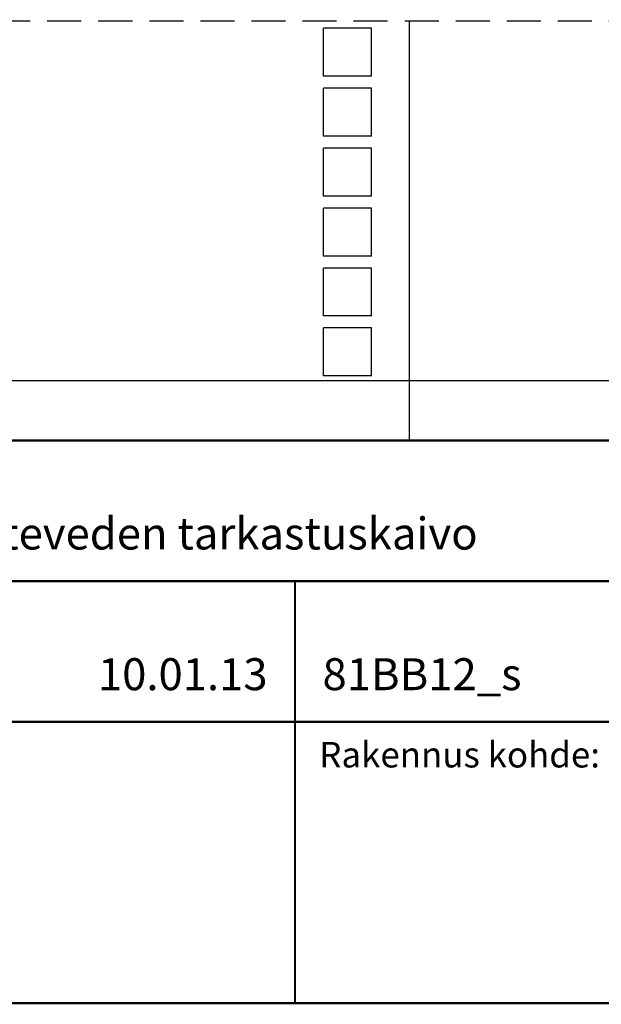
# Model space of a CAD drawing. Units: millimetres. Extents: x 0 to 4201, y 0 to 2971.
# Drawn here: x 2942 to 3455, y 0 to 868 of the extents above; entities that cross this region are included whole.
import ezdxf
from ezdxf.enums import TextEntityAlignment as Align

# ---------------------------------------------------------------- set-up
doc = ezdxf.new("R2010")
doc.units = ezdxf.units.MM
doc.header["$LTSCALE"] = 60
doc.linetypes.add('DASHED', pattern=[0.75, 0.5, -0.25])
doc.layers.add('Teksti', color=5, linetype='Continuous')
doc.styles.add('ROMANS', font='ROMANS.SHX')

# ---------------------------------------------------------------- blocks, each defined once
blk = doc.blocks.new('OTSIKK-S')
at = {"layer": 'Teksti', "const_width": 0.2}
for points in [[(-169.167, 49.622), (-169.167, 37.217), (-203, 37.217), (-203, 24.811), (-169.167, 24.811), (-169.167, 37.217), (-135.333, 37.217), (-135.333, 24.811), (-101.5, 24.811), (-101.5, 37.217), (-25.375, 37.217)], [(-25.375, 24.811), (-203, 24.811), (-203, 49.622), (0, 49.622)], [(0, 37.217), (-203, 37.217), (-203, 0), (-101.5, 0), (-101.5, 24.811), (-101.5, 0), (0, 0)]]:
    blk.add_lwpolyline(points, dxfattribs=at)
at = {"layer": 'Teksti', "style": 'ROMANS'}
blk.add_text('Rakennus kohde:', height=2.25556, dxfattribs=at).set_placement((-99.362, 20.786))
for tag, p in [('TILAUSNRO', (-200.579, 40.008)), ('SISALTO', (-166.745, 40.008)), ('LAJI', (-48.329, 40.008)), ('TA', (-166.745, 27.603)), ('HY', (-132.912, 27.603)), ('PIIRNO', (-99.079, 27.603)), ('SIVU', (-61.759, 27.603)), ('SIVUJA', (-55.394, 27.603)), ('PÄIV', (-48.329, 27.603)), ('MK', (-22.954, 27.603)), ('ASIA', (-99.079, 15.197)), ('OSO', (-99.079, 9.558)), ('TMPAI', (-99.079, 3.919))]:
    blk.add_attdef(tag, p, '', height=2.819, dxfattribs=at)
for tag, p in [('TP', (-137.755, 27.603)), ('HP', (-103.921, 27.603))]:
    blk.add_attdef(tag, text='', height=2.819, dxfattribs=at).set_placement(p, align=Align.RIGHT)

msp = doc.modelspace()

# ---------------------------------------------------------------- linework, layer by layer
at = {"layer": 'Teksti', "linetype": 'DASHED'}
msp.add_line((2246.65, 867.28), (4065.86, 867.28), dxfattribs=at)
at = {"layer": 'Teksti'}
for p, q in [((3210.14, 818.49), (3210.14, 860.78)), ((3252.43, 860.78), (3210.14, 860.78)), ((3252.43, 818.49), (3252.43, 860.78)), ((3285.85, 497.22), (3285.85, 867.28)), ((3252.43, 818.49), (3210.14, 818.49)), ((3210.14, 765.62), (3210.14, 807.91)), ((3252.43, 807.91), (3210.14, 807.91)), ((3252.43, 765.62), (3252.43, 807.91)), ((3252.43, 765.62), (3210.14, 765.62)), ((3210.14, 712.76), (3210.14, 755.05)), ((3252.43, 755.05), (3210.14, 755.05)), ((3252.43, 712.76), (3252.43, 755.05)), ((3252.43, 712.76), (3210.14, 712.76)), ((3210.14, 659.89), (3210.14, 702.19)), ((3252.43, 702.19), (3210.14, 702.19)), ((3252.43, 659.89), (3252.43, 702.19)), ((3252.43, 659.89), (3210.14, 659.89)), ((3210.14, 607.03), (3210.14, 649.32)), ((3252.43, 649.32), (3210.14, 649.32)), ((3252.43, 607.03), (3252.43, 649.32)), ((3252.43, 607.03), (3210.14, 607.03)), ((3210.14, 554.16), (3210.14, 596.46)), ((3252.43, 596.46), (3210.14, 596.46)), ((3252.43, 554.16), (3252.43, 596.46)), ((2170, 550.09), (4200, 550.09)), ((3252.43, 554.16), (3210.14, 554.16))]:
    msp.add_line(p, q, dxfattribs=at)
msp.add_lwpolyline([(0, 1), (0, 2971), (4200, 2971), (4200, 1), (0, 1)], dxfattribs=at)

# ---------------------------------------------------------------- block references
ref = msp.add_blockref('OTSIKK-S', (4200, 1), dxfattribs=dict(at, xscale=10, yscale=10, zscale=10))
ref.add_attrib('PIIRNO', '81BB12_s', (3209.21, 277.03), dxfattribs={"height": 28.194, "style": 'ROMANS'})
ref.add_attrib('HP', '10.01.13', dxfattribs={"height": 28.194, "style": 'ROMANS'}).set_placement((3160.79, 277.03), align=Align.RIGHT)
ref.add_attrib('SISALTO', 'Tegra 425/315 D250 jäteveden tarkastuskaivo', (2532.55, 401.09), dxfattribs={"height": 28.1944, "style": 'ROMANS'})

doc.saveas('drawing.dxf')
